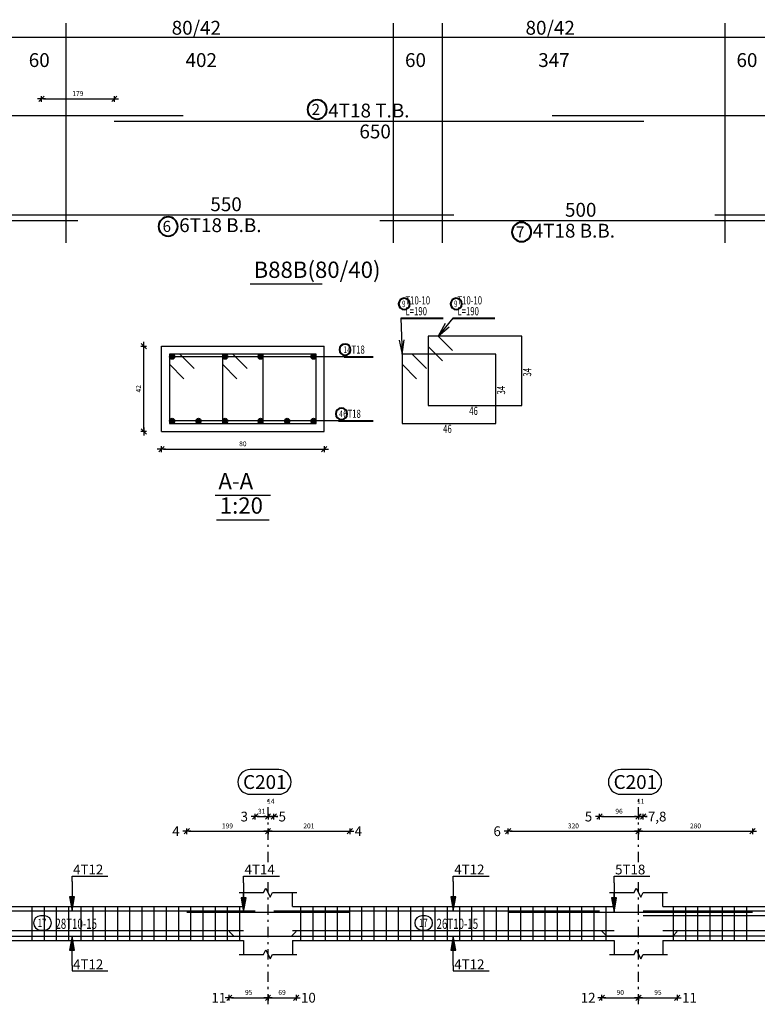
# Model space of a CAD drawing. Units: millimetres. Extents: x 3965 to 10663, y 5 to 2330.
# Drawn here: x 4145 to 4181, y 551 to 599 of the extents above; entities that cross this region are included whole.
import ezdxf

# ---------------------------------------------------------------- set-up
doc = ezdxf.new("R2010")
doc.units = ezdxf.units.MM
doc.linetypes.add('DASHDOT', pattern=[1, 0.5, -0.25, 0, -0.25])
for name, color, linetype in [('BARS', 5, 'Continuous'), ('BarSegTxt', 254, 'Continuous'), ('BeamDimLin', 4, 'Continuous'), ('BeamDimTxt', 6, 'Continuous'), ('BeamElevLin', 4, 'Continuous'), ('ColAxesPen', 1, 'Continuous'), ('DimLin', 11, 'Continuous'), ('ElevBarLin', 1, 'Continuous'), ('ElevBarTxt', 6, 'Continuous'), ('LinePen1', 4, 'Continuous'), ('LinkDimLin', 1, 'Continuous'), ('LinkDimTxt', 6, 'Continuous'), ('SectBarLin', 1, 'Continuous'), ('SectBars', 3, 'Continuous'), ('SectLinks', 3, 'Continuous'), ('Titles', 2, 'Continuous'), ('TitlesFrame', 2, 'Continuous')]:
    doc.layers.add(name, color=color, linetype=linetype)
doc.layers.add('BarsTitle', color=254, linetype='Continuous', lineweight=40)
doc.styles.add('ATIR_DIM', font='Atira.shx', dxfattribs={"width": 0.8})
doc.styles.add('Txt-shx', font='Txt.shx')
doc.dimstyles.new('ATIR_DIM_2', dxfattribs={"dimtxt": 0.24, "dimasz": 0.1, "dimexe": 0.18, "dimexo": 0.0625, "dimgap": 0.144, "dimtad": 1, "dimdec": 4, "dimlfac": 50, "dimrnd": 1, "dimzin": 12, "dimdsep": 46, "dimtxsty": 'ATIR_DIM', "dimblk": 'ATIR_TICK', "dimblk1": 'ATIR_TICK', "dimcen": 0.09, "dimse1": 1, "dimse2": 1, "dimadec": 0, "dimazin": 0, "dimtfac": 1, "dimtdec": 4, "dimtmove": 2, "dimatfit": 3, "dimldrblk": 'ATIR_TICK', "dimfxl": 1, "dimtolj": 1, "dimtzin": 12, "dimarcsym": 0})
doc.dimstyles.new('ATIR_DIM_3', dxfattribs={"dimtxt": 0.24, "dimasz": 0.1, "dimexe": 0.18, "dimexo": 0.0625, "dimgap": 0.144, "dimtad": 1, "dimdec": 4, "dimlfac": 20, "dimrnd": 1, "dimzin": 12, "dimdsep": 46, "dimtxsty": 'ATIR_DIM', "dimblk": 'ATIR_TICK', "dimblk1": 'ATIR_TICK', "dimcen": 0.09, "dimse1": 1, "dimse2": 1, "dimadec": 0, "dimazin": 0, "dimtfac": 1, "dimtdec": 4, "dimtmove": 2, "dimatfit": 3, "dimldrblk": 'ATIR_TICK', "dimfxl": 1, "dimtolj": 1, "dimtzin": 12, "dimarcsym": 0})

# ---------------------------------------------------------------- blocks, each defined once
blk = doc.blocks.new('ATIR_TICK')
for p, q in [((-2, 0), (2, 0)), ((-1.3, -1.3), (1.3, 1.3)), ((0, 1.4), (0, -1.4))]:
    blk.add_line(p, q)
blk = doc.blocks.new('*D722')
at = {"layer": 'Defpoints', "color": 0, "transparency": 16777216}
for p in [(4149.434, 595.105), (4145.854, 594.017), (4149.434, 594.017)]:
    blk.add_point(p, dxfattribs=at)
at = {"layer": 'DimLin', "color": 0, "lineweight": -2, "transparency": 16777216}
blk.add_line((4145.954, 595.105), (4149.334, 595.105), dxfattribs=at)
at = {"layer": 'DimLin', "color": 0, "lineweight": -2, "transparency": 16777216, "xscale": 0.1, "yscale": 0.1, "zscale": 0.1, "rotation": 180}
blk.add_blockref('ATIR_TICK', (4145.854, 595.105), dxfattribs=at)
at = {"layer": 'DimLin', "color": 0, "lineweight": -2, "transparency": 16777216, "xscale": 0.1, "yscale": 0.1, "zscale": 0.1}
blk.add_blockref('ATIR_TICK', (4149.434, 595.105), dxfattribs=at)
at = {"layer": 'DimLin', "color": 0, "transparency": 16777216, "insert": (4147.644, 595.369), "char_height": 0.24, "attachment_point": 5, "style": 'ATIR_DIM'}
blk.add_mtext('\\A1;179 ', dxfattribs=at)
blk = doc.blocks.new('*D723')
at = {"layer": 'Defpoints', "color": 0, "transparency": 16777216}
for p in [(4151.746, 577.909), (4159.746, 577.909), (4159.746, 577.909)]:
    blk.add_point(p, dxfattribs=at)
at = {"layer": 'DimLin', "color": 0, "lineweight": -2, "transparency": 16777216}
blk.add_line((4151.846, 577.909), (4159.646, 577.909), dxfattribs=at)
at = {"layer": 'DimLin', "color": 0, "lineweight": -2, "transparency": 16777216, "xscale": 0.1, "yscale": 0.1, "zscale": 0.1, "rotation": 180}
blk.add_blockref('ATIR_TICK', (4151.746, 577.909), dxfattribs=at)
at = {"layer": 'DimLin', "color": 0, "lineweight": -2, "transparency": 16777216, "xscale": 0.1, "yscale": 0.1, "zscale": 0.1}
blk.add_blockref('ATIR_TICK', (4159.746, 577.909), dxfattribs=at)
at = {"layer": 'DimLin', "color": 0, "transparency": 16777216, "insert": (4155.746, 578.173), "char_height": 0.24, "attachment_point": 5, "style": 'ATIR_DIM'}
blk.add_mtext('\\A1;80', dxfattribs=at)
blk = doc.blocks.new('*D724')
at = {"layer": 'Defpoints', "color": 0, "transparency": 16777216}
for p in [(4150.882, 582.973), (4150.882, 582.973), (4150.882, 578.773)]:
    blk.add_point(p, dxfattribs=at)
at = {"layer": 'DimLin', "color": 0, "lineweight": -2, "transparency": 16777216}
blk.add_line((4150.882, 578.873), (4150.882, 582.873), dxfattribs=at)
at = {"layer": 'DimLin', "color": 0, "lineweight": -2, "transparency": 16777216, "xscale": 0.1, "yscale": 0.1, "zscale": 0.1}
for p, rotation in [((4150.882, 582.973), 90), ((4150.882, 578.773), 270)]:
    blk.add_blockref('ATIR_TICK', p, dxfattribs=dict(at, rotation=rotation))
at = {"layer": 'DimLin', "color": 0, "transparency": 16777216, "insert": (4150.618, 580.873), "char_height": 0.24, "attachment_point": 5, "rotation": 90, "style": 'ATIR_DIM'}
blk.add_mtext('\\A1;42', dxfattribs=at)
blk = doc.blocks.new('*D1968')
at = {"layer": 'Defpoints', "color": 0, "transparency": 16777216}
for p in [(4156.982, 559.145), (4160.995, 559.145), (4160.995, 559.145)]:
    blk.add_point(p, dxfattribs=at)
at = {"layer": 'DimLin', "color": 0, "lineweight": -2, "transparency": 16777216}
blk.add_line((4157.082, 559.145), (4160.895, 559.145), dxfattribs=at)
at = {"layer": 'DimLin', "color": 0, "lineweight": -2, "transparency": 16777216, "xscale": 0.1, "yscale": 0.1, "zscale": 0.1, "rotation": 180}
blk.add_blockref('ATIR_TICK', (4156.982, 559.145), dxfattribs=at)
at = {"layer": 'DimLin', "color": 0, "lineweight": -2, "transparency": 16777216, "xscale": 0.1, "yscale": 0.1, "zscale": 0.1}
blk.add_blockref('ATIR_TICK', (4160.995, 559.145), dxfattribs=at)
at = {"layer": 'DimLin', "color": 0, "transparency": 16777216, "insert": (4158.989, 559.409), "char_height": 0.24, "attachment_point": 5, "style": 'ATIR_DIM'}
blk.add_mtext('\\A1;201 ', dxfattribs=at)
blk = doc.blocks.new('*D1969')
at = {"layer": 'Defpoints', "color": 0, "transparency": 16777216}
for p in [(4152.995, 559.145), (4156.982, 559.145), (4156.982, 559.145)]:
    blk.add_point(p, dxfattribs=at)
at = {"layer": 'DimLin', "color": 0, "lineweight": -2, "transparency": 16777216}
blk.add_line((4153.095, 559.145), (4156.882, 559.145), dxfattribs=at)
at = {"layer": 'DimLin', "color": 0, "lineweight": -2, "transparency": 16777216, "xscale": 0.1, "yscale": 0.1, "zscale": 0.1, "rotation": 180}
blk.add_blockref('ATIR_TICK', (4152.995, 559.145), dxfattribs=at)
at = {"layer": 'DimLin', "color": 0, "lineweight": -2, "transparency": 16777216, "xscale": 0.1, "yscale": 0.1, "zscale": 0.1}
blk.add_blockref('ATIR_TICK', (4156.982, 559.145), dxfattribs=at)
at = {"layer": 'DimLin', "color": 0, "transparency": 16777216, "insert": (4154.989, 559.409), "char_height": 0.24, "attachment_point": 5, "style": 'ATIR_DIM'}
blk.add_mtext('\\A1;199 ', dxfattribs=at)
blk = doc.blocks.new('*D1970')
at = {"layer": 'Defpoints', "color": 0, "transparency": 16777216}
for p in [(4156.354, 559.865), (4156.982, 559.865), (4156.982, 559.865)]:
    blk.add_point(p, dxfattribs=at)
at = {"layer": 'DimLin', "color": 0, "lineweight": -2, "transparency": 16777216}
blk.add_line((4156.454, 559.865), (4156.882, 559.865), dxfattribs=at)
at = {"layer": 'DimLin', "color": 0, "lineweight": -2, "transparency": 16777216, "xscale": 0.1, "yscale": 0.1, "zscale": 0.1, "rotation": 180}
blk.add_blockref('ATIR_TICK', (4156.354, 559.865), dxfattribs=at)
at = {"layer": 'DimLin', "color": 0, "lineweight": -2, "transparency": 16777216, "xscale": 0.1, "yscale": 0.1, "zscale": 0.1}
blk.add_blockref('ATIR_TICK', (4156.982, 559.865), dxfattribs=at)
at = {"layer": 'DimLin', "color": 0, "transparency": 16777216, "insert": (4156.668, 560.129), "char_height": 0.24, "attachment_point": 5, "style": 'ATIR_DIM'}
blk.add_mtext('\\A1;31 ', dxfattribs=at)
blk = doc.blocks.new('*D1971')
at = {"layer": 'Defpoints', "color": 0, "transparency": 16777216}
for p in [(4156.982, 559.865), (4157.261, 559.865), (4157.261, 559.865)]:
    blk.add_point(p, dxfattribs=at)
at = {"layer": 'DimLin', "color": 0, "lineweight": -2, "transparency": 16777216}
for p, q in [((4156.882, 559.865), (4156.782, 559.865)), ((4156.982, 559.865), (4157.261, 559.865)), ((4157.361, 559.865), (4157.461, 559.865))]:
    blk.add_line(p, q, dxfattribs=at)
at = {"layer": 'DimLin', "color": 0, "lineweight": -2, "transparency": 16777216, "xscale": 0.1, "yscale": 0.1, "zscale": 0.1}
blk.add_blockref('ATIR_TICK', (4156.982, 559.865), dxfattribs=at)
at = {"layer": 'DimLin', "color": 0, "lineweight": -2, "transparency": 16777216, "xscale": 0.1, "yscale": 0.1, "zscale": 0.1, "rotation": 180}
blk.add_blockref('ATIR_TICK', (4157.261, 559.865), dxfattribs=at)
at = {"layer": 'DimLin', "color": 0, "transparency": 16777216, "insert": (4157.122, 560.621), "char_height": 0.24, "attachment_point": 5, "style": 'ATIR_DIM'}
blk.add_mtext('\\A1;14 ', dxfattribs=at)
blk = doc.blocks.new('*D1972')
at = {"layer": 'Defpoints', "color": 0, "transparency": 16777216}
for p in [(4175.182, 559.145), (4180.775, 559.145), (4180.775, 559.145)]:
    blk.add_point(p, dxfattribs=at)
at = {"layer": 'DimLin', "color": 0, "lineweight": -2, "transparency": 16777216}
blk.add_line((4175.282, 559.145), (4180.675, 559.145), dxfattribs=at)
at = {"layer": 'DimLin', "color": 0, "lineweight": -2, "transparency": 16777216, "xscale": 0.1, "yscale": 0.1, "zscale": 0.1, "rotation": 180}
blk.add_blockref('ATIR_TICK', (4175.182, 559.145), dxfattribs=at)
at = {"layer": 'DimLin', "color": 0, "lineweight": -2, "transparency": 16777216, "xscale": 0.1, "yscale": 0.1, "zscale": 0.1}
blk.add_blockref('ATIR_TICK', (4180.775, 559.145), dxfattribs=at)
at = {"layer": 'DimLin', "color": 0, "transparency": 16777216, "insert": (4177.979, 559.409), "char_height": 0.24, "attachment_point": 5, "style": 'ATIR_DIM'}
blk.add_mtext('\\A1;280 ', dxfattribs=at)
blk = doc.blocks.new('*D1973')
at = {"layer": 'Defpoints', "color": 0, "transparency": 16777216}
for p in [(4168.775, 559.145), (4175.182, 559.145), (4175.182, 559.145)]:
    blk.add_point(p, dxfattribs=at)
at = {"layer": 'DimLin', "color": 0, "lineweight": -2, "transparency": 16777216}
blk.add_line((4168.875, 559.145), (4175.082, 559.145), dxfattribs=at)
at = {"layer": 'DimLin', "color": 0, "lineweight": -2, "transparency": 16777216, "xscale": 0.1, "yscale": 0.1, "zscale": 0.1, "rotation": 180}
blk.add_blockref('ATIR_TICK', (4168.775, 559.145), dxfattribs=at)
at = {"layer": 'DimLin', "color": 0, "lineweight": -2, "transparency": 16777216, "xscale": 0.1, "yscale": 0.1, "zscale": 0.1}
blk.add_blockref('ATIR_TICK', (4175.182, 559.145), dxfattribs=at)
at = {"layer": 'DimLin', "color": 0, "transparency": 16777216, "insert": (4171.979, 559.409), "char_height": 0.24, "attachment_point": 5, "style": 'ATIR_DIM'}
blk.add_mtext('\\A1;320 ', dxfattribs=at)
blk = doc.blocks.new('*D1974')
at = {"layer": 'Defpoints', "color": 0, "transparency": 16777216}
for p in [(4173.261, 559.865), (4175.182, 559.865), (4175.182, 559.865)]:
    blk.add_point(p, dxfattribs=at)
at = {"layer": 'DimLin', "color": 0, "lineweight": -2, "transparency": 16777216}
blk.add_line((4173.361, 559.865), (4175.082, 559.865), dxfattribs=at)
at = {"layer": 'DimLin', "color": 0, "lineweight": -2, "transparency": 16777216, "xscale": 0.1, "yscale": 0.1, "zscale": 0.1, "rotation": 180}
blk.add_blockref('ATIR_TICK', (4173.261, 559.865), dxfattribs=at)
at = {"layer": 'DimLin', "color": 0, "lineweight": -2, "transparency": 16777216, "xscale": 0.1, "yscale": 0.1, "zscale": 0.1}
blk.add_blockref('ATIR_TICK', (4175.182, 559.865), dxfattribs=at)
at = {"layer": 'DimLin', "color": 0, "transparency": 16777216, "insert": (4174.222, 560.129), "char_height": 0.24, "attachment_point": 5, "style": 'ATIR_DIM'}
blk.add_mtext('\\A1;96 ', dxfattribs=at)
blk = doc.blocks.new('*D1975')
at = {"layer": 'Defpoints', "color": 0, "transparency": 16777216}
for p in [(4175.182, 559.865), (4175.402, 559.865), (4175.402, 559.865)]:
    blk.add_point(p, dxfattribs=at)
at = {"layer": 'DimLin', "color": 0, "lineweight": -2, "transparency": 16777216}
for p, q in [((4175.082, 559.865), (4174.982, 559.865)), ((4175.182, 559.865), (4175.402, 559.865)), ((4175.502, 559.865), (4175.602, 559.865))]:
    blk.add_line(p, q, dxfattribs=at)
at = {"layer": 'DimLin', "color": 0, "lineweight": -2, "transparency": 16777216, "xscale": 0.1, "yscale": 0.1, "zscale": 0.1}
blk.add_blockref('ATIR_TICK', (4175.182, 559.865), dxfattribs=at)
at = {"layer": 'DimLin', "color": 0, "lineweight": -2, "transparency": 16777216, "xscale": 0.1, "yscale": 0.1, "zscale": 0.1, "rotation": 180}
blk.add_blockref('ATIR_TICK', (4175.402, 559.865), dxfattribs=at)
at = {"layer": 'DimLin', "color": 0, "transparency": 16777216, "insert": (4175.292, 560.621), "char_height": 0.24, "attachment_point": 5, "style": 'ATIR_DIM'}
blk.add_mtext('\\A1;11 ', dxfattribs=at)
blk = doc.blocks.new('*D1978')
at = {"layer": 'Defpoints', "color": 0, "transparency": 16777216}
for p in [(4155.082, 550.969), (4156.982, 550.969), (4156.982, 550.969)]:
    blk.add_point(p, dxfattribs=at)
at = {"layer": 'DimLin', "color": 0, "lineweight": -2, "transparency": 16777216}
blk.add_line((4155.182, 550.969), (4156.882, 550.969), dxfattribs=at)
at = {"layer": 'DimLin', "color": 0, "lineweight": -2, "transparency": 16777216, "xscale": 0.1, "yscale": 0.1, "zscale": 0.1, "rotation": 180}
blk.add_blockref('ATIR_TICK', (4155.082, 550.969), dxfattribs=at)
at = {"layer": 'DimLin', "color": 0, "lineweight": -2, "transparency": 16777216, "xscale": 0.1, "yscale": 0.1, "zscale": 0.1}
blk.add_blockref('ATIR_TICK', (4156.982, 550.969), dxfattribs=at)
at = {"layer": 'DimLin', "color": 0, "transparency": 16777216, "insert": (4156.032, 551.233), "char_height": 0.24, "attachment_point": 5, "style": 'ATIR_DIM'}
blk.add_mtext('\\A1;95 ', dxfattribs=at)
blk = doc.blocks.new('*D1979')
at = {"layer": 'Defpoints', "color": 0, "transparency": 16777216}
for p in [(4156.982, 550.969), (4158.362, 550.969), (4158.362, 550.969)]:
    blk.add_point(p, dxfattribs=at)
at = {"layer": 'DimLin', "color": 0, "lineweight": -2, "transparency": 16777216}
blk.add_line((4157.082, 550.969), (4158.262, 550.969), dxfattribs=at)
at = {"layer": 'DimLin', "color": 0, "lineweight": -2, "transparency": 16777216, "xscale": 0.1, "yscale": 0.1, "zscale": 0.1, "rotation": 180}
blk.add_blockref('ATIR_TICK', (4156.982, 550.969), dxfattribs=at)
at = {"layer": 'DimLin', "color": 0, "lineweight": -2, "transparency": 16777216, "xscale": 0.1, "yscale": 0.1, "zscale": 0.1}
blk.add_blockref('ATIR_TICK', (4158.362, 550.969), dxfattribs=at)
at = {"layer": 'DimLin', "color": 0, "transparency": 16777216, "insert": (4157.672, 551.233), "char_height": 0.24, "attachment_point": 5, "style": 'ATIR_DIM'}
blk.add_mtext('\\A1;69 ', dxfattribs=at)
blk = doc.blocks.new('*D1980')
at = {"layer": 'Defpoints', "color": 0, "transparency": 16777216}
for p in [(4173.382, 550.969), (4175.182, 550.969), (4175.182, 550.969)]:
    blk.add_point(p, dxfattribs=at)
at = {"layer": 'DimLin', "color": 0, "lineweight": -2, "transparency": 16777216}
blk.add_line((4173.482, 550.969), (4175.082, 550.969), dxfattribs=at)
at = {"layer": 'DimLin', "color": 0, "lineweight": -2, "transparency": 16777216, "xscale": 0.1, "yscale": 0.1, "zscale": 0.1, "rotation": 180}
blk.add_blockref('ATIR_TICK', (4173.382, 550.969), dxfattribs=at)
at = {"layer": 'DimLin', "color": 0, "lineweight": -2, "transparency": 16777216, "xscale": 0.1, "yscale": 0.1, "zscale": 0.1}
blk.add_blockref('ATIR_TICK', (4175.182, 550.969), dxfattribs=at)
at = {"layer": 'DimLin', "color": 0, "transparency": 16777216, "insert": (4174.282, 551.233), "char_height": 0.24, "attachment_point": 5, "style": 'ATIR_DIM'}
blk.add_mtext('\\A1;90 ', dxfattribs=at)
blk = doc.blocks.new('*D1981')
at = {"layer": 'Defpoints', "color": 0, "transparency": 16777216}
for p in [(4175.182, 550.969), (4177.082, 550.969), (4177.082, 550.969)]:
    blk.add_point(p, dxfattribs=at)
at = {"layer": 'DimLin', "color": 0, "lineweight": -2, "transparency": 16777216}
blk.add_line((4175.282, 550.969), (4176.982, 550.969), dxfattribs=at)
at = {"layer": 'DimLin', "color": 0, "lineweight": -2, "transparency": 16777216, "xscale": 0.1, "yscale": 0.1, "zscale": 0.1, "rotation": 180}
blk.add_blockref('ATIR_TICK', (4175.182, 550.969), dxfattribs=at)
at = {"layer": 'DimLin', "color": 0, "lineweight": -2, "transparency": 16777216, "xscale": 0.1, "yscale": 0.1, "zscale": 0.1}
blk.add_blockref('ATIR_TICK', (4177.082, 550.969), dxfattribs=at)
at = {"layer": 'DimLin', "color": 0, "transparency": 16777216, "insert": (4176.132, 551.233), "char_height": 0.24, "attachment_point": 5, "style": 'ATIR_DIM'}
blk.add_mtext('\\A1;95 ', dxfattribs=at)

msp = doc.modelspace()

# ---------------------------------------------------------------- linework, layer by layer
at = {"layer": 'BARS', "linetype": 'Continuous'}
for p, q in [((4145.3816684, 555.4573686), (4145.3816684, 553.7773688)), ((4145.9816688, 555.4573686), (4145.9816688, 553.7773688)), ((4146.5816691, 555.4573686), (4146.5816691, 553.7773688)), ((4147.1816695, 555.4573686), (4147.1816695, 553.7773688)), ((4147.7816699, 555.4573686), (4147.7816699, 553.7773688)), ((4148.3816684, 555.4573686), (4148.3816684, 553.7773688)), ((4148.9816668, 555.4573686), (4148.9816668, 553.7773688)), ((4149.5816653, 555.4573686), (4149.5816653, 553.7773688)), ((4150.1816638, 555.4573686), (4150.1816638, 553.7773688)), ((4150.7816623, 555.4573686), (4150.7816623, 553.7773688)), ((4151.3816607, 555.4573686), (4151.3816607, 553.7773688)), ((4151.9816592, 555.4573686), (4151.9816592, 553.7773688)), ((4152.5816577, 555.4573686), (4152.5816577, 553.7773688)), ((4153.1816562, 555.4573686), (4153.1816562, 553.7773688)), ((4153.7816546, 555.4573686), (4153.7816546, 553.7773688)), ((4154.3816531, 555.4573686), (4154.3816531, 553.7773688)), ((4154.9816516, 555.4573686), (4154.9816516, 553.7773688)), ((4155.5816501, 555.4573686), (4155.5816501, 553.7773688)), ((4158.5816653, 555.4573686), (4158.5816653, 553.7773688)), ((4159.1816638, 555.4573686), (4159.1816638, 553.7773688)), ((4159.7816623, 555.4573686), (4159.7816623, 553.7773688)), ((4160.3816607, 555.4573686), (4160.3816607, 553.7773688)), ((4160.9816592, 555.4573686), (4160.9816592, 553.7773688)), ((4161.5816577, 555.4573686), (4161.5816577, 553.7773688)), ((4162.1816562, 555.4573686), (4162.1816562, 553.7773688)), ((4162.7816546, 555.4573686), (4162.7816546, 553.7773688)), ((4163.3816531, 555.4573686), (4163.3816531, 553.7773688)), ((4163.9816516, 555.4573686), (4163.9816516, 553.7773688)), ((4164.5816501, 555.4573686), (4164.5816501, 553.7773688)), ((4165.1816485, 555.4573686), (4165.1816485, 553.7773688)), ((4165.781647, 555.4573686), (4165.781647, 553.7773688)), ((4166.3816455, 555.4573686), (4166.3816455, 553.7773688)), ((4166.981644, 555.4573686), (4166.981644, 553.7773688)), ((4167.5816424, 555.4573686), (4167.5816424, 553.7773688)), ((4168.1816409, 555.4573686), (4168.1816409, 553.7773688)), ((4168.7816394, 555.4573686), (4168.7816394, 553.7773688)), ((4169.3816379, 555.4573686), (4169.3816379, 553.7773688)), ((4169.9816363, 555.4573686), (4169.9816363, 553.7773688)), ((4170.5816348, 555.4573686), (4170.5816348, 553.7773688)), ((4171.1816333, 555.4573686), (4171.1816333, 553.7773688)), ((4171.7816317, 555.4573686), (4171.7816317, 553.7773688)), ((4172.3816302, 555.4573686), (4172.3816302, 553.7773688)), ((4172.9816287, 555.4573686), (4172.9816287, 553.7773688)), ((4173.5816272, 555.4573686), (4173.5816272, 553.7773688)), ((4176.8816646, 555.4573686), (4176.8816646, 553.7773688)), ((4177.4823115, 555.4573686), (4177.4823115, 553.7773688)), ((4178.0829585, 555.4573686), (4178.0829585, 553.7773688)), ((4178.6836055, 555.4573686), (4178.6836055, 553.7773688)), ((4179.2842524, 555.4573686), (4179.2842524, 553.7773688)), ((4179.8848994, 555.4573686), (4179.8848994, 553.7773688)), ((4180.4855464, 555.4573686), (4180.4855464, 553.7773688))]:
    msp.add_line(p, q, dxfattribs=at)
for points in [[(4113.6138004, 593.4890662), (4113.6138004, 594.2890664), (4152.8138002, 594.2890664)], [(4170.9337991, 594.2890664), (4202.1337961, 594.2890664), (4202.1337961, 593.4890662)], [(4149.4337991, 594.0170666), (4175.4337991, 594.0170666)], [(4144.1137994, 589.4159595), (4166.1137994, 589.4159595)], [(4178.9337991, 589.4159595), (4202.1337961, 589.4159595)], [(4129.6337999, 589.1439601), (4147.6337999, 589.1439601)], [(4162.4738, 589.1439601), (4182.4738, 589.1439601)], [(4140.354275, 555.233517), (4156.354275, 555.233517)], [(4152.9954646, 555.1815217), (4160.9954646, 555.1815217)], [(4157.2614825, 555.233517), (4173.2614825, 555.233517)], [(4168.7754863, 555.1735604), (4180.7754863, 555.1735604)], [(4175.401665, 555.233517), (4196.6016658, 555.233517), (4196.6016658, 554.4335172)], [(4173.3816646, 554.233198), (4173.6016658, 554.0131982), (4196.5816615, 554.0131982), (4196.5816615, 554.8131979)], [(4175.401665, 555.0135172), (4196.6016658, 555.0135172), (4196.6016658, 554.213517)], [(4136.3616641, 554.2212208), (4136.5816634, 554.001221), (4158.1416667, 554.001221), (4158.3616641, 554.2212208)], [(4155.0816653, 554.2212208), (4155.3016665, 554.001221), (4176.8616679, 554.001221), (4177.0816653, 554.2212208)]]:
    msp.add_lwpolyline(points, dxfattribs=at)
at = {"layer": 'BarSegTxt'}
for points in [[(4156.1057796, 562.1753084, 0.9999997), (4156.1057796, 560.9619752), (4157.5057735, 560.9619743, 0.9999997), (4157.5057735, 562.1753084), (4156.1057796, 562.1753084)], [(4174.3057804, 562.1753084, 0.9999997), (4174.3057804, 560.9619752), (4175.7057743, 560.9619743, 0.9999997), (4175.7057743, 562.1753084), (4174.3057804, 562.1753084)]]:
    msp.add_lwpolyline(points, format="xyb", dxfattribs=at)
at = {"layer": 'BarsTitle', "linetype": 'Continuous'}
for p, q in [((4163.5073355, 584.3328848), (4165.5787772, 584.3328848)), ((4166.0587729, 584.3328848), (4168.1302145, 584.3328848)), ((4160.728855, 582.4478844), (4162.1473349, 582.4478844)), ((4160.4488562, 579.2978849), (4162.1473349, 579.2978849))]:
    msp.add_line(p, q, dxfattribs=at)
for points in [[(4159.3969186, 595.0607999, 0.99999923), (4159.3969186, 594.1178666), (4159.3969186, 594.1178666, 0.99999923), (4159.3969186, 595.0607999), (4159.3969186, 595.0607999)], [(4152.0769189, 589.3151589, 0.99999923), (4152.0769189, 588.3722249), (4152.0769189, 588.3722259, 0.99999923), (4152.0769189, 589.3151589), (4152.0769189, 589.3151589)], [(4169.4369195, 589.0431596, 0.99999923), (4169.4369195, 588.1002255), (4169.4369195, 588.1002265, 0.99999923), (4169.4369195, 589.0431596), (4169.4369195, 589.0431596)], [(4163.6753348, 585.3195514, 0.99999923), (4163.6753348, 584.7648849), (4163.6753348, 584.7648849, 0.99999923), (4163.6753348, 585.3195514), (4163.6753348, 585.3195514)], [(4166.2267722, 585.3195516, 0.99999923), (4166.2267722, 584.7648851), (4166.2267722, 584.7648851, 0.99999923), (4166.2267722, 585.3195516), (4166.2267722, 585.3195516)], [(4160.7639731, 583.0718843, 0.99999923), (4160.7639731, 582.5172177), (4160.7639731, 582.5172177, 0.99999923), (4160.7639731, 583.0718843), (4160.7639731, 583.0718843)], [(4160.5919913, 579.9218847, 0.99999923), (4160.5919913, 579.3672182), (4160.5919913, 579.3672182, 0.99999923), (4160.5919913, 579.9218847), (4160.5919913, 579.9218847)]]:
    msp.add_lwpolyline(points, format="xyb", dxfattribs=at)
at = {"layer": 'BeamDimLin', "linetype": 'Continuous'}
for p, q in [((4147.0537981, 598.8223999), (4147.0537981, 588.0458261)), ((4163.1337999, 598.8223999), (4163.1337999, 588.0458261)), ((4165.5337976, 598.8223999), (4165.5337976, 588.0458261)), ((4179.4138025, 598.8223999), (4179.4138025, 588.0458261)), ((4113.4538003, 598.1423999), (4202.2937997, 598.1423999))]:
    msp.add_line(p, q, dxfattribs=at)
at = {"layer": 'BeamElevLin', "linetype": 'Continuous'}
for p, q in [((4155.561661, 556.1373689), (4156.7616618, 556.1373689)), ((4155.7816623, 555.4573686), (4155.7816623, 556.1373689)), ((4156.7616618, 556.1373689), (4156.8716624, 556.3573692)), ((4156.8716624, 556.3573692), (4157.0916636, 555.9173687)), ((4157.0916636, 555.9173687), (4157.2016642, 556.1373689)), ((4157.2016642, 556.1373689), (4158.401665, 556.1373689)), ((4158.1816638, 555.4573686), (4158.1816638, 556.1373689)), ((4173.7616618, 556.1373689), (4174.9616626, 556.1373689)), ((4173.981663, 555.4573686), (4173.981663, 556.1373689)), ((4174.9616626, 556.1373689), (4175.0716632, 556.3573692)), ((4175.0716632, 556.3573692), (4175.2916644, 555.9173687)), ((4175.2916644, 555.9173687), (4175.401665, 556.1373689)), ((4175.401665, 556.1373689), (4176.6016658, 556.1373689)), ((4176.3816646, 555.4573686), (4176.3816646, 556.1373689)), ((4138.941664, 555.4573686), (4155.7816623, 555.4573686)), ((4158.1816638, 555.4573686), (4173.981663, 555.4573686)), ((4176.3816646, 555.4573686), (4195.7616618, 555.4573686)), ((4138.941664, 553.7773688), (4155.7816623, 553.7773688)), ((4155.7816623, 553.7773688), (4155.7816623, 553.097369)), ((4158.1816638, 553.7773688), (4158.1816638, 553.097369)), ((4158.1816638, 553.7773688), (4173.981663, 553.7773688)), ((4173.981663, 553.7773688), (4173.981663, 553.097369)), ((4176.3816646, 553.7773688), (4176.3816646, 553.097369)), ((4176.3816646, 553.7773688), (4195.7616618, 553.7773688)), ((4155.561661, 553.097369), (4156.7616618, 553.097369)), ((4156.7616618, 553.097369), (4156.8716624, 553.3173688)), ((4156.8716624, 553.3173688), (4157.0916636, 552.8773692)), ((4157.0916636, 552.8773692), (4157.2016642, 553.097369)), ((4157.2016642, 553.097369), (4158.401665, 553.097369)), ((4173.7616618, 553.097369), (4174.9616626, 553.097369)), ((4174.9616626, 553.097369), (4175.0716632, 553.3173688)), ((4175.0716632, 553.3173688), (4175.2916644, 552.8773692)), ((4175.2916644, 552.8773692), (4175.401665, 553.097369)), ((4175.401665, 553.097369), (4176.6016658, 553.097369))]:
    msp.add_line(p, q, dxfattribs=at)
at = {"layer": 'ColAxesPen', "linetype": 'DASHDOT'}
for p, q in [((4156.981663, 557.6333692), (4156.981663, 560.7453687)), ((4175.1816638, 557.6333692), (4175.1816638, 560.7453687)), ((4156.981663, 550.649369), (4156.981663, 556.8973692)), ((4175.1816638, 550.649369), (4175.1816638, 556.8973692))]:
    msp.add_line(p, q, dxfattribs=at)
at = {"layer": 'ElevBarLin', "linetype": 'Continuous'}
for p, q in [((4147.3616641, 556.673517), (4147.3616641, 556.9453686)), ((4147.3616641, 556.9453686), (4149.1213458, 556.9453686)), ((4147.3616641, 556.673517), (4147.3616641, 555.233517)), ((4155.7816623, 556.6215217), (4155.7816623, 556.9453686)), ((4155.7816623, 556.9453686), (4157.541344, 556.9453686)), ((4155.7816623, 556.6215217), (4155.7816623, 555.1815217)), ((4166.0816653, 556.673517), (4166.0816653, 556.9453686)), ((4166.0816653, 556.9453686), (4167.841347, 556.9453686)), ((4166.0816653, 556.673517), (4166.0816653, 555.233517)), ((4173.981663, 556.6135605), (4173.981663, 556.9453686)), ((4173.981663, 556.9453686), (4175.7413447, 556.9453686)), ((4173.981663, 556.6135605), (4173.981663, 555.1735604)), ((4147.2384646, 555.9335168), (4147.3616641, 555.233517)), ((4147.4848636, 555.9335168), (4147.2384646, 555.9335168)), ((4147.2538646, 555.9335168), (4147.3616641, 555.233517)), ((4147.2692645, 555.9335168), (4147.3616641, 555.233517)), ((4147.2846644, 555.9335168), (4147.3616641, 555.233517)), ((4147.3000644, 555.9335168), (4147.3616641, 555.233517)), ((4147.3154643, 555.9335168), (4147.3616641, 555.233517)), ((4147.3308642, 555.9335168), (4147.3616641, 555.233517)), ((4147.3462642, 555.9335168), (4147.3616641, 555.233517)), ((4147.3616641, 555.233517), (4147.4848636, 555.9335168)), ((4147.3616641, 555.233517), (4147.377064, 555.9335168)), ((4147.3616641, 555.233517), (4147.392464, 555.9335168)), ((4147.3616641, 555.233517), (4147.4078639, 555.9335168)), ((4147.3616641, 555.233517), (4147.4232638, 555.9335168)), ((4147.3616641, 555.233517), (4147.4386638, 555.9335168)), ((4147.3616641, 555.233517), (4147.4540637, 555.9335168)), ((4147.3616641, 555.233517), (4147.4694636, 555.9335168)), ((4155.6584628, 555.8815215), (4155.7816623, 555.1815217)), ((4155.9048617, 555.8815215), (4155.6584628, 555.8815215)), ((4155.6738627, 555.8815215), (4155.7816623, 555.1815217)), ((4155.6892627, 555.8815215), (4155.7816623, 555.1815217)), ((4155.7046626, 555.8815215), (4155.7816623, 555.1815217)), ((4155.7200625, 555.8815215), (4155.7816623, 555.1815217)), ((4155.7354625, 555.8815215), (4155.7816623, 555.1815217)), ((4155.7508624, 555.8815215), (4155.7816623, 555.1815217)), ((4155.7662623, 555.8815215), (4155.7816623, 555.1815217)), ((4155.7816623, 555.1815217), (4155.9048617, 555.8815215)), ((4155.7816623, 555.1815217), (4155.7970622, 555.8815215)), ((4155.7816623, 555.1815217), (4155.8124621, 555.8815215)), ((4155.7816623, 555.1815217), (4155.8278621, 555.8815215)), ((4155.7816623, 555.1815217), (4155.843262, 555.8815215)), ((4155.7816623, 555.1815217), (4155.8586619, 555.8815215)), ((4155.7816623, 555.1815217), (4155.8740619, 555.8815215)), ((4155.7816623, 555.1815217), (4155.8894618, 555.8815215)), ((4165.9584659, 555.9335168), (4166.0816653, 555.233517)), ((4166.2048648, 555.9335168), (4165.9584659, 555.9335168)), ((4165.9738658, 555.9335168), (4166.0816653, 555.233517)), ((4165.9892657, 555.9335168), (4166.0816653, 555.233517)), ((4166.0046657, 555.9335168), (4166.0816653, 555.233517)), ((4166.0200656, 555.9335168), (4166.0816653, 555.233517)), ((4166.0354655, 555.9335168), (4166.0816653, 555.233517)), ((4166.0508655, 555.9335168), (4166.0816653, 555.233517)), ((4166.0662654, 555.9335168), (4166.0816653, 555.233517)), ((4166.0816653, 555.233517), (4166.2048648, 555.9335168)), ((4166.0816653, 555.233517), (4166.0970653, 555.9335168)), ((4166.0816653, 555.233517), (4166.1124652, 555.9335168)), ((4166.0816653, 555.233517), (4166.1278651, 555.9335168)), ((4166.0816653, 555.233517), (4166.143265, 555.9335168)), ((4166.0816653, 555.233517), (4166.158665, 555.9335168)), ((4166.0816653, 555.233517), (4166.1740649, 555.9335168)), ((4166.0816653, 555.233517), (4166.1894648, 555.9335168)), ((4173.8584636, 555.8735602), (4173.981663, 555.1735604)), ((4174.1048625, 555.8735602), (4173.8584636, 555.8735602)), ((4173.8738635, 555.8735602), (4173.981663, 555.1735604)), ((4173.8892634, 555.8735602), (4173.981663, 555.1735604)), ((4173.9046634, 555.8735602), (4173.981663, 555.1735604)), ((4173.9200633, 555.8735602), (4173.981663, 555.1735604)), ((4173.9354632, 555.8735602), (4173.981663, 555.1735604)), ((4173.9508632, 555.8735602), (4173.981663, 555.1735604)), ((4173.9662631, 555.8735602), (4173.981663, 555.1735604)), ((4173.981663, 555.1735604), (4174.1048625, 555.8735602)), ((4173.981663, 555.1735604), (4173.997063, 555.8735602)), ((4173.981663, 555.1735604), (4174.0124629, 555.8735602)), ((4173.981663, 555.1735604), (4174.0278628, 555.8735602)), ((4173.981663, 555.1735604), (4174.0432628, 555.8735602)), ((4173.981663, 555.1735604), (4174.0586627, 555.8735602)), ((4173.981663, 555.1735604), (4174.0740626, 555.8735602)), ((4173.981663, 555.1735604), (4174.0894626, 555.8735602)), ((4147.3616641, 554.001221), (4147.2384646, 553.3012212)), ((4147.3616641, 554.001221), (4147.2538646, 553.3012212)), ((4147.3616641, 554.001221), (4147.2692645, 553.3012212)), ((4147.3616641, 554.001221), (4147.2846644, 553.3012212)), ((4147.3616641, 554.001221), (4147.3000644, 553.3012212)), ((4147.3616641, 554.001221), (4147.3154643, 553.3012212)), ((4147.3616641, 554.001221), (4147.3308642, 553.3012212)), ((4147.3616641, 554.001221), (4147.3462642, 553.3012212)), ((4147.3616641, 552.5612209), (4147.3616641, 554.001221)), ((4147.4848636, 553.3012212), (4147.3616641, 554.001221)), ((4147.377064, 553.3012212), (4147.3616641, 554.001221)), ((4147.392464, 553.3012212), (4147.3616641, 554.001221)), ((4147.4078639, 553.3012212), (4147.3616641, 554.001221)), ((4147.4232638, 553.3012212), (4147.3616641, 554.001221)), ((4147.4386638, 553.3012212), (4147.3616641, 554.001221)), ((4147.4540637, 553.3012212), (4147.3616641, 554.001221)), ((4147.4694636, 553.3012212), (4147.3616641, 554.001221)), ((4166.0816653, 554.001221), (4165.9584659, 553.3012212)), ((4166.0816653, 554.001221), (4165.9738658, 553.3012212)), ((4166.0816653, 554.001221), (4165.9892657, 553.3012212)), ((4166.0816653, 554.001221), (4166.0046657, 553.3012212)), ((4166.0816653, 554.001221), (4166.0200656, 553.3012212)), ((4166.0816653, 554.001221), (4166.0354655, 553.3012212)), ((4166.0816653, 554.001221), (4166.0508655, 553.3012212)), ((4166.0816653, 554.001221), (4166.0662654, 553.3012212)), ((4166.0816653, 552.5612209), (4166.0816653, 554.001221)), ((4166.2048648, 553.3012212), (4166.0816653, 554.001221)), ((4166.0970653, 553.3012212), (4166.0816653, 554.001221)), ((4166.1124652, 553.3012212), (4166.0816653, 554.001221)), ((4166.1278651, 553.3012212), (4166.0816653, 554.001221)), ((4166.143265, 553.3012212), (4166.0816653, 554.001221)), ((4166.158665, 553.3012212), (4166.0816653, 554.001221)), ((4166.1740649, 553.3012212), (4166.0816653, 554.001221)), ((4166.1894648, 553.3012212), (4166.0816653, 554.001221)), ((4147.2384646, 553.3012212), (4147.4848636, 553.3012212)), ((4165.9584659, 553.3012212), (4166.2048648, 553.3012212)), ((4147.3616641, 552.5612209), (4147.3616641, 552.2893689)), ((4147.3616641, 552.2893689), (4149.1213458, 552.2893689)), ((4166.0816653, 552.5612209), (4166.0816653, 552.2893689)), ((4166.0816653, 552.2893689), (4167.841347, 552.2893689))]:
    msp.add_line(p, q, dxfattribs=at)
at = {"layer": 'LinePen1', "linetype": 'Continuous'}
for p, q in [((4151.7455939, 582.9728841), (4159.7455939, 582.9728841)), ((4151.7455939, 578.7728848), (4151.7455939, 582.9728841)), ((4159.7455939, 578.7728848), (4159.7455939, 582.9728841)), ((4151.7455939, 578.7728848), (4159.7455939, 578.7728848))]:
    msp.add_line(p, q, dxfattribs=at)
at = {"layer": 'LinkDimLin', "linetype": 'Continuous'}
for p, q in [((4138.941664, 554.2673691), (4155.7816623, 554.2673691)), ((4158.1816638, 554.2673691), (4173.981663, 554.2673691)), ((4176.3816646, 554.2673691), (4195.7816661, 554.2673691))]:
    msp.add_line(p, q, dxfattribs=at)
at = {"layer": 'LinkDimTxt', "linetype": 'Continuous'}
for points in [[(4145.8145488, 554.9907024, 0.99999923), (4145.8145488, 554.2973697), (4146.0010302, 554.2973693, 0.99999923), (4146.0010302, 554.9907024), (4145.8145488, 554.9907024)], [(4164.53455, 554.9907024, 0.99999923), (4164.53455, 554.2973697), (4164.7210315, 554.2973693, 0.99999923), (4164.7210315, 554.9907024), (4164.53455, 554.9907024)]]:
    msp.add_lwpolyline(points, format="xyb", dxfattribs=at)
at = {"layer": 'SectBarLin', "linetype": 'Continuous'}
for p, q in [((4163.5073355, 584.3328848), (4163.5633353, 582.5728846)), ((4166.0587729, 584.3328848), (4165.3416098, 583.4528847)), ((4165.68832, 584.0733415), (4165.3416098, 583.4528847)), ((4165.3416098, 583.4528847), (4165.8793295, 583.9176809)), ((4163.4179343, 583.2686125), (4163.5633353, 582.5728846)), ((4163.5633353, 582.5728846), (4163.6642111, 583.2764485)), ((4160.728855, 582.4478844), (4152.2705954, 582.4478845)), ((4160.728855, 582.4478844), (4154.8768423, 582.4478845)), ((4160.728855, 582.4478844), (4156.6143454, 582.4478845)), ((4160.728855, 582.4478844), (4159.2205923, 582.4478845)), ((4160.4488562, 579.2978849), (4152.2705954, 579.2978849)), ((4160.4488562, 579.2978849), (4153.5737189, 579.2978849)), ((4160.4488562, 579.2978849), (4154.8768423, 579.2978849)), ((4160.4488562, 579.2978849), (4156.6143454, 579.2978849)), ((4160.4488562, 579.2978849), (4157.9174689, 579.2978849)), ((4160.4488562, 579.2978849), (4159.2205923, 579.2978849))]:
    msp.add_line(p, q, dxfattribs=at)
at = {"layer": 'SectBars', "linetype": 'Continuous'}
for centre, radius in [((4152.2705954, 582.4478845), 0.125), ((4152.2705954, 582.4478845), 0.09375), ((4152.2705954, 582.4478845), 0.0625), ((4152.2705954, 582.4478845), 0.03125), ((4154.8768423, 582.4478845), 0.125), ((4154.8768423, 582.4478845), 0.09375), ((4154.8768423, 582.4478845), 0.0625), ((4154.8768423, 582.4478845), 0.03125), ((4156.6143454, 582.4478845), 0.125), ((4156.6143454, 582.4478845), 0.09375), ((4156.6143454, 582.4478845), 0.0625), ((4156.6143454, 582.4478845), 0.03125), ((4159.2205923, 582.4478845), 0.125), ((4159.2205923, 582.4478845), 0.09375), ((4159.2205923, 582.4478845), 0.0625), ((4159.2205923, 582.4478845), 0.03125), ((4152.2705954, 579.2978849), 0.125), ((4152.2705954, 579.2978849), 0.09375), ((4152.2705954, 579.2978849), 0.0625), ((4152.2705954, 579.2978849), 0.03125), ((4153.5737189, 579.2978849), 0.125), ((4153.5737189, 579.2978849), 0.09375), ((4153.5737189, 579.2978849), 0.0625), ((4153.5737189, 579.2978849), 0.03125), ((4154.8768423, 579.2978849), 0.125), ((4154.8768423, 579.2978849), 0.09375), ((4154.8768423, 579.2978849), 0.0625), ((4154.8768423, 579.2978849), 0.03125), ((4156.6143454, 579.2978849), 0.125), ((4156.6143454, 579.2978849), 0.09375), ((4156.6143454, 579.2978849), 0.0625), ((4156.6143454, 579.2978849), 0.03125), ((4157.9174689, 579.2978849), 0.125), ((4157.9174689, 579.2978849), 0.09375), ((4157.9174689, 579.2978849), 0.0625), ((4157.9174689, 579.2978849), 0.03125), ((4159.2205923, 579.2978849), 0.125), ((4159.2205923, 579.2978849), 0.09375), ((4159.2205923, 579.2978849), 0.0625), ((4159.2205923, 579.2978849), 0.03125)]:
    msp.add_circle(centre, radius, dxfattribs=at)
at = {"layer": 'SectLinks', "linetype": 'Continuous'}
for p, q in [((4165.3416098, 583.4528847), (4164.843334, 583.4528847)), ((4164.843334, 583.4528847), (4164.843334, 580.0528845)), ((4169.4433325, 583.4528846), (4164.843334, 583.4528846)), ((4164.843334, 583.4528846), (4164.843334, 582.9546059)), ((4166.0461768, 582.7483186), (4165.3416098, 583.4528847)), ((4169.4433325, 580.0528845), (4169.4433325, 583.4528846)), ((4164.843334, 582.9546059), (4165.547901, 582.2500398)), ((4152.6438712, 582.5728846), (4152.1455954, 582.5728846)), ((4152.1455954, 582.5728846), (4152.1455954, 579.1728844)), ((4156.7455939, 582.5728845), (4152.1455954, 582.5728845)), ((4152.1455954, 582.5728845), (4152.1455954, 582.0746057)), ((4153.3484381, 581.8683185), (4152.6438712, 582.5728846)), ((4155.2501257, 582.5728846), (4154.75185, 582.5728846)), ((4154.75185, 582.5728846), (4154.75185, 579.1728844)), ((4159.3518484, 582.5728845), (4154.75185, 582.5728845)), ((4154.75185, 582.5728845), (4154.75185, 582.0746057)), ((4155.9546927, 581.8683185), (4155.2501257, 582.5728846)), ((4156.7455939, 579.1728844), (4156.7455939, 582.5728845)), ((4159.3518484, 579.1728844), (4159.3518484, 582.5728845)), ((4164.061611, 582.5728846), (4163.5633353, 582.5728846)), ((4163.5633353, 582.5728846), (4163.5633353, 579.1728844)), ((4168.1633337, 582.5728845), (4163.5633353, 582.5728845)), ((4163.5633353, 582.5728845), (4163.5633353, 582.0746057)), ((4164.766178, 581.8683185), (4164.061611, 582.5728846)), ((4168.1633337, 579.1728844), (4168.1633337, 582.5728845)), ((4152.1455954, 582.0746057), (4152.8501623, 581.3700396)), ((4154.75185, 582.0746057), (4155.4564169, 581.3700396)), ((4163.5633353, 582.0746057), (4164.2679022, 581.3700396)), ((4164.843334, 580.0528845), (4169.4433325, 580.0528845)), ((4152.1455954, 579.1728844), (4156.7455939, 579.1728844)), ((4154.75185, 579.1728844), (4159.3518484, 579.1728844)), ((4163.5633353, 579.1728844), (4168.1633337, 579.1728844))]:
    msp.add_line(p, q, dxfattribs=at)
at = {"layer": 'Titles', "linetype": 'Continuous'}
for p, q in [((4154.3855933, 575.642218), (4157.1055945, 575.642218)), ((4154.452793, 574.4422177), (4157.0383948, 574.4422177))]:
    msp.add_line(p, q, dxfattribs=at)
at = {"layer": 'TitlesFrame', "linetype": 'Continuous'}
msp.add_line((4156.1137994, 586.0191594), (4159.6337961, 586.0191594), dxfattribs=at)

# ---------------------------------------------------------------- texts
at = {"layer": 'BarSegTxt', "style": 'Txt-shx'}
for s, p in [('650', (4161.4705804, 593.1682664)), ('550', (4154.1505807, 589.5938264)), ('500', (4171.5673593, 589.321827)), ('C201', (4155.7557735, 561.2233077)), ('C201', (4173.9557743, 561.2233077))]:
    msp.add_text(s, height=0.68, dxfattribs=at).set_placement(p)
at = {"layer": 'BarsTitle', "style": 'Txt-shx'}
for s, height, p in [('2', 0.544, (4159.1249193, 594.3209599)), ('4T18 T.B.', 0.68, (4159.9409173, 594.1949333)), ('6', 0.544, (4151.8049196, 588.5753194)), ('6T18 B.B.', 0.68, (4152.6209176, 588.5671597)), ('4T18 B.B.', 0.68, (4169.9809183, 588.2951604)), ('7', 0.544, (4169.1649202, 588.30332))]:
    msp.add_text(s, height=height, dxfattribs=at).set_placement(p)
at = {"layer": 'BarsTitle', "style": 'Txt-shx', "width": 0.7}
for s, height, p in [('9', 0.32, (4163.5633353, 584.8843514)), ('  T10-10', 0.4, (4163.5633353, 585.0155515)), ('9', 0.32, (4166.1147726, 584.8843516)), ('  T10-10', 0.4, (4166.1147726, 585.0155515)), ('  L=190', 0.4, (4163.5633353, 584.4822182)), ('  L=190', 0.4, (4166.1147726, 584.4822182)), ('1', 0.32, (4160.6893805, 582.6366843)), (' 4T18', 0.4, (4160.7848547, 582.5972177)), ('4', 0.32, (4160.4799918, 579.4866847)), ('  6T18', 0.4, (4160.504856, 579.4472181)), ('46', 0.4, (4166.8633307, 579.5888845)), ('46', 0.4, (4165.5833319, 578.7088844))]:
    msp.add_text(s, height=height, dxfattribs=at).set_placement(p)
for p in [(4169.9073294, 581.4728846), (4168.6273306, 580.5928845)]:
    msp.add_text('34', height=0.4, rotation=90.00002289, dxfattribs=at).set_placement(p)
at = {"layer": 'BeamDimTxt', "style": 'Txt-shx'}
for s, p in [('80/42', (4152.2505792, 598.2602665)), ('80/42', (4169.6305803, 598.2602665)), ('60', (4145.2305788, 596.6735998)), ('402', (4152.9305795, 596.6735998)), ('60', (4163.7105821, 596.6735998)), ('347', (4170.2537988, 596.6735998)), ('60', (4179.9905771, 596.6735998))]:
    msp.add_text(s, height=0.68, dxfattribs=at).set_placement(p)
at = {"layer": 'ElevBarTxt', "style": 'Txt-shx'}
for s, height, p in [('3', 0.48, (4155.6342738, 559.6285694)), ('5', 0.48, (4157.5014842, 559.6285694)), ('5', 0.48, (4172.5414813, 559.6285694)), ('7,8', 0.48000002, (4175.6416667, 559.6285694)), ('4', 0.48, (4152.2754634, 558.9085691)), ('4', 0.48, (4161.2354625, 558.9085691)), ('6', 0.48, (4168.0554851, 558.9085691)), ('4T12', 0.48000002, (4147.4096644, 557.028569)), ('4T14', 0.48000002, (4155.8296626, 557.028569)), ('4T12', 0.48000002, (4166.1296657, 557.028569)), ('5T18', 0.48000002, (4174.0296634, 557.028569)), ('4T12', 0.48000002, (4147.4096644, 552.3725689)), ('4T12', 0.48000002, (4166.1296657, 552.3725689)), ('11', 0.48000002, (4154.2023051, 550.732569)), ('10', 0.48000002, (4158.6016658, 550.732569)), ('12', 0.48000002, (4172.3419841, 550.732569)), ('11', 0.48000002, (4177.321667, 550.732569))]:
    msp.add_text(s, height=height, dxfattribs=at).set_placement(p)
at = {"layer": 'LinkDimTxt', "style": 'Txt-shx', "width": 0.7}
for s, height, p in [('17', 0.4, (4145.6745494, 554.4467027)), ('28T10-15', 0.5, (4146.5410293, 554.3540356)), ('17', 0.4, (4164.3945506, 554.4467027)), ('26T10-15', 0.5, (4165.2610286, 554.3540356))]:
    msp.add_text(s, height=height, dxfattribs=at).set_placement(p)
at = {"layer": 'Titles', "style": 'Txt-shx'}
for s, p in [('B88B(80/40)', (4156.2737993, 586.3178254)), ('A-A', (4154.5455969, 575.940885)), ('1:20', (4154.6127966, 574.7408847))]:
    msp.add_text(s, height=0.80000002, dxfattribs=at).set_placement(p)

# ---------------------------------------------------------------- dimensions: what is measured, and where the dimension line sits
at = {"layer": 'DimLin'}
for p1, p2, distance, picture, middle in [((4145.8537992, 594.0170666), (4149.4337991, 594.0170666), 1.088, '*D722', (4147.6437992, 595.3690666)), ((4156.981663, 559.8653696), (4157.2614825, 559.8653696), 0, '*D1971', (4157.1215728, 560.6213696)), ((4175.1816638, 559.8653696), (4175.401665, 559.8653696), 0, '*D1975', (4175.2916644, 560.6213696)), ((4156.354275, 559.8653696), (4156.9816668, 559.8653696), 0, '*D1970', (4156.6679709, 560.1293696)), ((4173.2614825, 559.8653696), (4175.1816638, 559.8653696), 0, '*D1974', (4174.2215732, 560.1293696)), ((4152.9954646, 559.1453693), (4156.9816668, 559.1453693), 0, '*D1969', (4154.9885657, 559.4093693)), ((4156.981663, 559.1453693), (4160.9954608, 559.1453693), 0, '*D1968', (4158.9885619, 559.4093693)), ((4168.7754863, 559.1453693), (4175.1816638, 559.1453693), 0, '*D1973', (4171.978575, 559.4093693)), ((4175.1816638, 559.1453684), (4180.7754863, 559.1453693), 0, '*D1972', (4177.978575, 559.4093693)), ((4155.0816653, 550.969369), (4156.9816668, 550.969369), 0, '*D1978', (4156.0316661, 551.233369)), ((4156.981663, 550.9693687), (4158.3616641, 550.969369), 0, '*D1979', (4157.6716636, 551.233369)), ((4173.3816646, 550.969369), (4175.1816638, 550.969369), 0, '*D1980', (4174.2816642, 551.233369)), ((4175.1816638, 550.9693687), (4177.0816653, 550.969369), 0, '*D1981', (4176.1316646, 551.233369))]:
    dim = msp.add_aligned_dim(p1=p1, p2=p2, distance=distance, dimstyle='ATIR_DIM_2', override={"dimpost": ' '}, dxfattribs=at)
    dim.commit()
    dim.dimension.update_dxf_attribs({"geometry": picture, "text_midpoint": middle})
for p1, p2, text, picture, middle in [((4150.8815955, 578.7728852), (4150.8815955, 582.9728841), '42', '*D724', (4150.6175954, 580.8728847)), ((4151.7455939, 577.9088849), (4159.7455939, 577.9088849), '80', '*D723', (4155.7455939, 578.1728849))]:
    dim = msp.add_aligned_dim(p1=p1, p2=p2, distance=0, text=text, dimstyle='ATIR_DIM_3', override={"dimpost": ' '}, dxfattribs=at)
    dim.commit()
    dim.dimension.update_dxf_attribs({"geometry": picture, "text_midpoint": middle})

doc.saveas('drawing.dxf')
